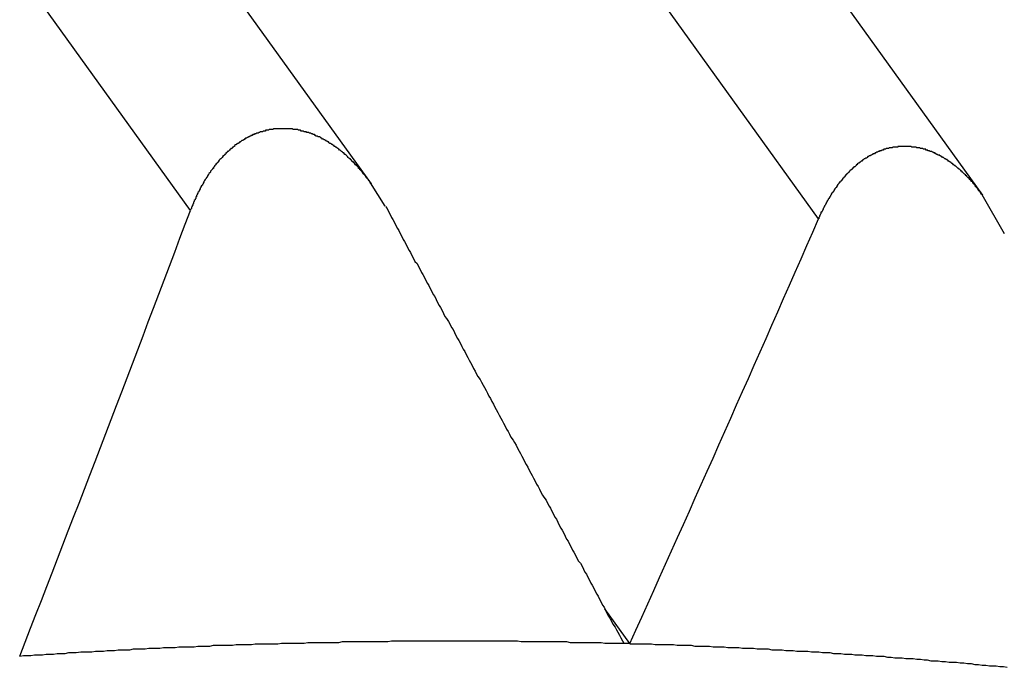
# Model space of a CAD drawing. Units: inches. Extents: x 11 to 1538, y 29 to 624.
# Drawn here: x 1308 to 1310, y 458 to 459 of the extents above; entities that cross this region are included whole.
import ezdxf

# ---------------------------------------------------------------- set-up
doc = ezdxf.new("R2010")
doc.units = ezdxf.units.IN
doc.header["$MEASUREMENT"] = 0
doc.layers.add('M12P-NU-SH_DXF_CONTINUOUS_', color=7, linetype='Continuous')

msp = doc.modelspace()

# ---------------------------------------------------------------- linework, layer by layer
at = {"layer": 'M12P-NU-SH_DXF_CONTINUOUS_', "color": 7, "linetype": 'Continuous'}
for p, q in [((1308.6572, 458.6013), (1305.1142, 463.5243)), ((1305.3792, 463.5349), (1308.9038, 458.6375)), ((1309.514, 458.5898), (1305.971, 463.5129)), ((1306.2258, 463.502), (1309.7379, 458.622)), ((1308.9229, 458.6069), (1308.9028, 458.6389)), ((1309.7676, 458.5692), (1309.7373, 458.6227)), ((1309.2565, 458.0101), (1309.2226, 458.0572)), ((1309.2565, 458.0101), (1309.2481, 458.0103))]:
    msp.add_line(p, q, dxfattribs=at)
at = {"layer": 'M12P-NU-SH_DXF_CONTINUOUS_', "color": 7}
for points in [[(1308.9024, 458.6386, 0), (1308.9024, 458.6396, 0), (1308.9014, 458.6406, 0), (1308.9014, 458.6416, 0), (1308.9004, 458.6416, 0), (1308.9004, 458.6426, 0), (1308.8994, 458.6436, 0), (1308.8994, 458.6436, 0), (1308.8984, 458.6446, 0), (1308.8974, 458.6456, 0), (1308.8974, 458.6466, 0), (1308.8964, 458.6466, 0), (1308.8964, 458.6476, 0), (1308.8954, 458.6486, 0), (1308.8954, 458.6496, 0), (1308.8944, 458.6496, 0), (1308.8934, 458.6506, 0), (1308.8934, 458.6516, 0), (1308.8924, 458.6516, 0), (1308.8924, 458.6526, 0), (1308.8914, 458.6536, 0), (1308.8914, 458.6546, 0), (1308.8904, 458.6546, 0), (1308.8894, 458.6556, 0), (1308.8894, 458.6566, 0), (1308.8884, 458.6566, 0), (1308.8884, 458.6576, 0), (1308.8874, 458.6586, 0), (1308.8864, 458.6586, 0), (1308.8864, 458.6596, 0), (1308.8854, 458.6606, 0), (1308.8844, 458.6616, 0), (1308.8844, 458.6616, 0), (1308.8834, 458.6626, 0), (1308.8834, 458.6636, 0), (1308.8824, 458.6636, 0), (1308.8814, 458.6646, 0), (1308.8814, 458.6656, 0), (1308.8804, 458.6656, 0), (1308.8794, 458.6666, 0), (1308.8794, 458.6676, 0), (1308.8784, 458.6676, 0), (1308.8774, 458.6686, 0), (1308.8774, 458.6696, 0), (1308.8764, 458.6696, 0), (1308.8754, 458.6706, 0), (1308.8754, 458.6716, 0), (1308.8744, 458.6716, 0), (1308.8734, 458.6726, 0), (1308.8734, 458.6726, 0), (1308.8724, 458.6736, 0), (1308.8714, 458.6746, 0), (1308.8714, 458.6746, 0), (1308.8704, 458.6756, 0), (1308.8694, 458.6766, 0), (1308.8694, 458.6766, 0), (1308.8684, 458.6776, 0), (1308.8674, 458.6776, 0), (1308.8674, 458.6786, 0), (1308.8664, 458.6796, 0), (1308.8654, 458.6796, 0), (1308.8644, 458.6806, 0), (1308.8644, 458.6806, 0), (1308.8634, 458.6816, 0), (1308.8624, 458.6826, 0), (1308.8624, 458.6826, 0), (1308.8614, 458.6836, 0), (1308.8604, 458.6836, 0), (1308.8594, 458.6846, 0), (1308.8594, 458.6846, 0), (1308.8584, 458.6856, 0), (1308.8574, 458.6866, 0), (1308.8564, 458.6866, 0), (1308.8564, 458.6876, 0), (1308.8554, 458.6876, 0), (1308.8544, 458.6886, 0), (1308.8534, 458.6886, 0), (1308.8534, 458.6896, 0), (1308.8524, 458.6896, 0), (1308.8514, 458.6906, 0), (1308.8504, 458.6906, 0), (1308.8504, 458.6916, 0), (1308.8494, 458.6916, 0), (1308.8484, 458.6926, 0), (1308.8474, 458.6926, 0), (1308.8464, 458.6936, 0), (1308.8464, 458.6936, 0), (1308.8454, 458.6946, 0), (1308.8444, 458.6946, 0), (1308.8434, 458.6956, 0), (1308.8424, 458.6956, 0), (1308.8424, 458.6966, 0), (1308.8414, 458.6966, 0), (1308.8404, 458.6976, 0), (1308.8394, 458.6976, 0), (1308.8384, 458.6986, 0), (1308.8384, 458.6986, 0), (1308.8374, 458.6986, 0), (1308.8364, 458.6996, 0), (1308.8354, 458.6996, 0), (1308.8344, 458.7006, 0), (1308.8344, 458.7006, 0), (1308.8334, 458.7016, 0), (1308.8324, 458.7016, 0), (1308.8314, 458.7016, 0), (1308.8304, 458.7026, 0), (1308.8294, 458.7026, 0), (1308.8284, 458.7026, 0), (1308.8284, 458.7036, 0), (1308.8274, 458.7036, 0), (1308.8264, 458.7046, 0), (1308.8254, 458.7046, 0), (1308.8244, 458.7046, 0), (1308.8234, 458.7056, 0), (1308.8224, 458.7056, 0), (1308.8224, 458.7056, 0), (1308.8214, 458.7066, 0), (1308.8204, 458.7066, 0), (1308.8194, 458.7066, 0), (1308.8184, 458.7076, 0), (1308.8174, 458.7076, 0), (1308.8164, 458.7076, 0), (1308.8154, 458.7076, 0), (1308.8154, 458.7086, 0), (1308.8144, 458.7086, 0), (1308.8134, 458.7086, 0), (1308.8124, 458.7086, 0), (1308.8114, 458.7096, 0), (1308.8104, 458.7096, 0), (1308.8094, 458.7096, 0), (1308.8084, 458.7096, 0), (1308.8074, 458.7106, 0), (1308.8064, 458.7106, 0), (1308.8064, 458.7106, 0), (1308.8054, 458.7106, 0), (1308.8044, 458.7106, 0), (1308.8034, 458.7116, 0), (1308.8024, 458.7116, 0), (1308.8014, 458.7116, 0), (1308.8004, 458.7116, 0), (1308.7994, 458.7116, 0), (1308.7984, 458.7116, 0), (1308.7974, 458.7116, 0), (1308.7964, 458.7126, 0), (1308.7954, 458.7126, 0), (1308.7954, 458.7126, 0), (1308.7944, 458.7126, 0), (1308.7934, 458.7126, 0), (1308.7924, 458.7126, 0), (1308.7914, 458.7126, 0), (1308.7904, 458.7126, 0), (1308.7894, 458.7126, 0), (1308.7884, 458.7126, 0), (1308.7874, 458.7126, 0), (1308.7864, 458.7126, 0), (1308.7854, 458.7126, 0), (1308.7844, 458.7126, 0), (1308.7834, 458.7126, 0), (1308.7834, 458.7126, 0), (1308.7824, 458.7126, 0), (1308.7814, 458.7126, 0), (1308.7804, 458.7126, 0), (1308.7794, 458.7126, 0), (1308.7784, 458.7126, 0), (1308.7774, 458.7126, 0), (1308.7764, 458.7126, 0), (1308.7754, 458.7126, 0), (1308.7744, 458.7126, 0), (1308.7734, 458.7126, 0), (1308.7724, 458.7126, 0), (1308.7714, 458.7126, 0), (1308.7704, 458.7126, 0), (1308.7704, 458.7126, 0), (1308.7694, 458.7116, 0), (1308.7684, 458.7116, 0), (1308.7674, 458.7116, 0), (1308.7664, 458.7116, 0), (1308.7654, 458.7116, 0), (1308.7644, 458.7116, 0), (1308.7634, 458.7106, 0), (1308.7624, 458.7106, 0), (1308.7614, 458.7106, 0), (1308.7604, 458.7106, 0), (1308.7594, 458.7106, 0), (1308.7594, 458.7096, 0), (1308.7584, 458.7096, 0), (1308.7574, 458.7096, 0), (1308.7564, 458.7096, 0), (1308.7554, 458.7086, 0), (1308.7544, 458.7086, 0), (1308.7534, 458.7086, 0), (1308.7524, 458.7086, 0), (1308.7514, 458.7076, 0), (1308.7514, 458.7076, 0), (1308.7504, 458.7076, 0), (1308.7494, 458.7066, 0), (1308.7484, 458.7066, 0), (1308.7474, 458.7066, 0), (1308.7464, 458.7056, 0), (1308.7454, 458.7056, 0), (1308.7444, 458.7056, 0), (1308.7444, 458.7046, 0), (1308.7434, 458.7046, 0), (1308.7424, 458.7046, 0), (1308.7414, 458.7036, 0), (1308.7404, 458.7036, 0), (1308.7394, 458.7036, 0), (1308.7394, 458.7026, 0), (1308.7384, 458.7026, 0), (1308.7374, 458.7016, 0), (1308.7364, 458.7016, 0), (1308.7354, 458.7006, 0), (1308.7344, 458.7006, 0), (1308.7344, 458.7006, 0), (1308.7334, 458.6996, 0), (1308.7324, 458.6996, 0), (1308.7314, 458.6986, 0), (1308.7304, 458.6986, 0), (1308.7304, 458.6976, 0), (1308.7294, 458.6976, 0), (1308.7284, 458.6966, 0), (1308.7274, 458.6966, 0), (1308.7264, 458.6956, 0), (1308.7264, 458.6956, 0), (1308.7254, 458.6946, 0), (1308.7244, 458.6946, 0), (1308.7234, 458.6936, 0), (1308.7234, 458.6936, 0), (1308.7224, 458.6926, 0), (1308.7214, 458.6926, 0), (1308.7204, 458.6916, 0), (1308.7194, 458.6916, 0), (1308.7194, 458.6906, 0), (1308.7184, 458.6906, 0), (1308.7174, 458.6896, 0), (1308.7174, 458.6886, 0), (1308.7164, 458.6886, 0), (1308.7154, 458.6876, 0), (1308.7144, 458.6876, 0), (1308.7144, 458.6866, 0), (1308.7134, 458.6856, 0), (1308.7124, 458.6856, 0), (1308.7124, 458.6846, 0), (1308.7114, 458.6846, 0), (1308.7104, 458.6836, 0), (1308.7094, 458.6826, 0), (1308.7094, 458.6826, 0), (1308.7084, 458.6816, 0), (1308.7074, 458.6816, 0), (1308.7074, 458.6806, 0), (1308.7064, 458.6796, 0), (1308.7054, 458.6796, 0), (1308.7054, 458.6786, 0), (1308.7044, 458.6776, 0), (1308.7034, 458.6776, 0), (1308.7034, 458.6766, 0), (1308.7024, 458.6756, 0), (1308.7014, 458.6756, 0), (1308.7014, 458.6746, 0), (1308.7004, 458.6736, 0), (1308.7004, 458.6736, 0), (1308.6994, 458.6726, 0), (1308.6984, 458.6716, 0), (1308.6984, 458.6716, 0), (1308.6974, 458.6706, 0), (1308.6964, 458.6696, 0), (1308.6964, 458.6696, 0), (1308.6954, 458.6686, 0), (1308.6954, 458.6676, 0), (1308.6944, 458.6666, 0), (1308.6934, 458.6666, 0), (1308.6934, 458.6656, 0), (1308.6924, 458.6646, 0), (1308.6924, 458.6646, 0), (1308.6914, 458.6636, 0), (1308.6904, 458.6626, 0), (1308.6904, 458.6616, 0), (1308.6894, 458.6616, 0), (1308.6894, 458.6606, 0), (1308.6884, 458.6596, 0), (1308.6884, 458.6586, 0), (1308.6874, 458.6586, 0), (1308.6874, 458.6576, 0), (1308.6864, 458.6566, 0), (1308.6854, 458.6556, 0), (1308.6854, 458.6556, 0), (1308.6844, 458.6546, 0), (1308.6844, 458.6536, 0), (1308.6834, 458.6526, 0), (1308.6834, 458.6526, 0), (1308.6824, 458.6516, 0), (1308.6824, 458.6506, 0), (1308.6814, 458.6496, 0), (1308.6814, 458.6496, 0), (1308.6804, 458.6486, 0), (1308.6804, 458.6476, 0), (1308.6794, 458.6466, 0), (1308.6794, 458.6456, 0), (1308.6784, 458.6456, 0), (1308.6784, 458.6446, 0), (1308.6774, 458.6436, 0), (1308.6774, 458.6426, 0), (1308.6764, 458.6426, 0), (1308.6764, 458.6416, 0), (1308.6754, 458.6406, 0), (1308.6754, 458.6396, 0), (1308.6744, 458.6386, 0), (1308.6744, 458.6386, 0), (1308.6744, 458.6376, 0), (1308.6734, 458.6366, 0), (1308.6734, 458.6356, 0), (1308.6724, 458.6346, 0), (1308.6724, 458.6346, 0), (1308.6714, 458.6336, 0), (1308.6714, 458.6326, 0), (1308.6704, 458.6316, 0), (1308.6704, 458.6306, 0), (1308.6704, 458.6296, 0), (1308.6694, 458.6296, 0), (1308.6694, 458.6286, 0), (1308.6684, 458.6276, 0), (1308.6684, 458.6266, 0), (1308.6674, 458.6256, 0), (1308.6674, 458.6246, 0), (1308.6674, 458.6246, 0), (1308.6664, 458.6236, 0), (1308.6664, 458.6226, 0), (1308.6654, 458.6216, 0), (1308.6654, 458.6206, 0), (1308.6654, 458.6196, 0), (1308.6644, 458.6196, 0), (1308.6644, 458.6186, 0), (1308.6644, 458.6176, 0), (1308.6634, 458.6166, 0), (1308.6634, 458.6156, 0), (1308.6624, 458.6146, 0), (1308.6624, 458.6146, 0), (1308.6624, 458.6136, 0), (1308.6614, 458.6126, 0), (1308.6614, 458.6116, 0), (1308.6614, 458.6106, 0), (1308.6604, 458.6096, 0), (1308.6604, 458.6086, 0), (1308.6604, 458.6086, 0), (1308.6594, 458.6076, 0), (1308.6594, 458.6066, 0), (1308.6584, 458.6056, 0), (1308.6584, 458.6046, 0), (1308.6584, 458.6036, 0), (1308.6574, 458.6026, 0), (1308.6574, 458.6026, 0), (1308.6574, 458.6016, 0)], [(1309.7374, 458.6226, 0), (1309.7364, 458.6236, 0), (1309.7364, 458.6236, 0), (1309.7354, 458.6246, 0), (1309.7354, 458.6256, 0), (1309.7344, 458.6256, 0), (1309.7344, 458.6266, 0), (1309.7334, 458.6276, 0), (1309.7334, 458.6276, 0), (1309.7324, 458.6286, 0), (1309.7324, 458.6296, 0), (1309.7314, 458.6296, 0), (1309.7314, 458.6306, 0), (1309.7304, 458.6316, 0), (1309.7304, 458.6316, 0), (1309.7294, 458.6326, 0), (1309.7294, 458.6336, 0), (1309.7284, 458.6336, 0), (1309.7284, 458.6346, 0), (1309.7274, 458.6356, 0), (1309.7274, 458.6356, 0), (1309.7264, 458.6366, 0), (1309.7264, 458.6376, 0), (1309.7254, 458.6376, 0), (1309.7254, 458.6386, 0), (1309.7244, 458.6386, 0), (1309.7244, 458.6396, 0), (1309.7234, 458.6406, 0), (1309.7224, 458.6406, 0), (1309.7224, 458.6416, 0), (1309.7214, 458.6426, 0), (1309.7214, 458.6426, 0), (1309.7204, 458.6436, 0), (1309.7204, 458.6436, 0), (1309.7194, 458.6446, 0), (1309.7194, 458.6456, 0), (1309.7184, 458.6456, 0), (1309.7174, 458.6466, 0), (1309.7174, 458.6466, 0), (1309.7164, 458.6476, 0), (1309.7164, 458.6486, 0), (1309.7154, 458.6486, 0), (1309.7144, 458.6496, 0), (1309.7144, 458.6496, 0), (1309.7134, 458.6506, 0), (1309.7134, 458.6506, 0), (1309.7124, 458.6516, 0), (1309.7114, 458.6526, 0), (1309.7114, 458.6526, 0), (1309.7104, 458.6536, 0), (1309.7104, 458.6536, 0), (1309.7094, 458.6546, 0), (1309.7084, 458.6546, 0), (1309.7084, 458.6556, 0), (1309.7074, 458.6566, 0), (1309.7074, 458.6566, 0), (1309.7064, 458.6576, 0), (1309.7054, 458.6576, 0), (1309.7054, 458.6586, 0), (1309.7044, 458.6586, 0), (1309.7034, 458.6596, 0), (1309.7034, 458.6596, 0), (1309.7024, 458.6606, 0), (1309.7024, 458.6606, 0), (1309.7014, 458.6616, 0), (1309.7004, 458.6616, 0), (1309.7004, 458.6626, 0), (1309.6994, 458.6626, 0), (1309.6984, 458.6636, 0), (1309.6984, 458.6636, 0), (1309.6974, 458.6646, 0), (1309.6964, 458.6646, 0), (1309.6964, 458.6656, 0), (1309.6954, 458.6656, 0), (1309.6944, 458.6666, 0), (1309.6944, 458.6666, 0), (1309.6934, 458.6676, 0), (1309.6924, 458.6676, 0), (1309.6924, 458.6686, 0), (1309.6914, 458.6686, 0), (1309.6904, 458.6696, 0), (1309.6894, 458.6696, 0), (1309.6894, 458.6706, 0), (1309.6884, 458.6706, 0), (1309.6874, 458.6716, 0), (1309.6874, 458.6716, 0), (1309.6864, 458.6716, 0), (1309.6854, 458.6726, 0), (1309.6854, 458.6726, 0), (1309.6844, 458.6736, 0), (1309.6834, 458.6736, 0), (1309.6824, 458.6746, 0), (1309.6824, 458.6746, 0), (1309.6814, 458.6746, 0), (1309.6804, 458.6756, 0), (1309.6794, 458.6756, 0), (1309.6794, 458.6766, 0), (1309.6784, 458.6766, 0), (1309.6774, 458.6766, 0), (1309.6764, 458.6776, 0), (1309.6764, 458.6776, 0), (1309.6754, 458.6776, 0), (1309.6744, 458.6786, 0), (1309.6734, 458.6786, 0), (1309.6734, 458.6796, 0), (1309.6724, 458.6796, 0), (1309.6714, 458.6796, 0), (1309.6704, 458.6806, 0), (1309.6704, 458.6806, 0), (1309.6694, 458.6806, 0), (1309.6684, 458.6816, 0), (1309.6674, 458.6816, 0), (1309.6674, 458.6816, 0), (1309.6664, 458.6816, 0), (1309.6654, 458.6826, 0), (1309.6644, 458.6826, 0), (1309.6634, 458.6826, 0), (1309.6634, 458.6836, 0), (1309.6624, 458.6836, 0), (1309.6614, 458.6836, 0), (1309.6604, 458.6836, 0), (1309.6604, 458.6846, 0), (1309.6594, 458.6846, 0), (1309.6584, 458.6846, 0), (1309.6574, 458.6846, 0), (1309.6564, 458.6856, 0), (1309.6564, 458.6856, 0), (1309.6554, 458.6856, 0), (1309.6544, 458.6856, 0), (1309.6534, 458.6856, 0), (1309.6524, 458.6866, 0), (1309.6514, 458.6866, 0), (1309.6514, 458.6866, 0), (1309.6504, 458.6866, 0), (1309.6494, 458.6866, 0), (1309.6484, 458.6866, 0), (1309.6474, 458.6876, 0), (1309.6474, 458.6876, 0), (1309.6464, 458.6876, 0), (1309.6454, 458.6876, 0), (1309.6444, 458.6876, 0), (1309.6434, 458.6876, 0), (1309.6424, 458.6876, 0), (1309.6424, 458.6876, 0), (1309.6414, 458.6876, 0), (1309.6404, 458.6886, 0), (1309.6394, 458.6886, 0), (1309.6384, 458.6886, 0), (1309.6374, 458.6886, 0), (1309.6374, 458.6886, 0), (1309.6364, 458.6886, 0), (1309.6354, 458.6886, 0), (1309.6344, 458.6886, 0), (1309.6334, 458.6886, 0), (1309.6324, 458.6886, 0), (1309.6324, 458.6886, 0), (1309.6314, 458.6886, 0), (1309.6304, 458.6886, 0), (1309.6294, 458.6886, 0), (1309.6284, 458.6886, 0), (1309.6274, 458.6886, 0), (1309.6274, 458.6886, 0), (1309.6264, 458.6886, 0), (1309.6254, 458.6886, 0), (1309.6244, 458.6886, 0), (1309.6234, 458.6886, 0), (1309.6224, 458.6886, 0), (1309.6224, 458.6876, 0), (1309.6214, 458.6876, 0), (1309.6204, 458.6876, 0), (1309.6194, 458.6876, 0), (1309.6184, 458.6876, 0), (1309.6184, 458.6876, 0), (1309.6174, 458.6876, 0), (1309.6164, 458.6876, 0), (1309.6154, 458.6876, 0), (1309.6144, 458.6866, 0), (1309.6134, 458.6866, 0), (1309.6134, 458.6866, 0), (1309.6124, 458.6866, 0), (1309.6114, 458.6866, 0), (1309.6104, 458.6866, 0), (1309.6094, 458.6856, 0), (1309.6094, 458.6856, 0), (1309.6084, 458.6856, 0), (1309.6074, 458.6856, 0), (1309.6064, 458.6856, 0), (1309.6054, 458.6846, 0), (1309.6054, 458.6846, 0), (1309.6044, 458.6846, 0), (1309.6034, 458.6846, 0), (1309.6024, 458.6836, 0), (1309.6014, 458.6836, 0), (1309.6014, 458.6836, 0), (1309.6004, 458.6836, 0), (1309.5994, 458.6826, 0), (1309.5984, 458.6826, 0), (1309.5974, 458.6826, 0), (1309.5974, 458.6816, 0), (1309.5964, 458.6816, 0), (1309.5954, 458.6816, 0), (1309.5944, 458.6806, 0), (1309.5944, 458.6806, 0), (1309.5934, 458.6806, 0), (1309.5924, 458.6796, 0), (1309.5914, 458.6796, 0), (1309.5914, 458.6796, 0), (1309.5904, 458.6786, 0), (1309.5894, 458.6786, 0), (1309.5884, 458.6786, 0), (1309.5884, 458.6776, 0), (1309.5874, 458.6776, 0), (1309.5864, 458.6766, 0), (1309.5854, 458.6766, 0), (1309.5854, 458.6766, 0), (1309.5844, 458.6756, 0), (1309.5834, 458.6756, 0), (1309.5824, 458.6746, 0), (1309.5824, 458.6746, 0), (1309.5814, 458.6746, 0), (1309.5804, 458.6736, 0), (1309.5804, 458.6736, 0), (1309.5794, 458.6726, 0), (1309.5784, 458.6726, 0), (1309.5774, 458.6716, 0), (1309.5774, 458.6716, 0), (1309.5764, 458.6716, 0), (1309.5754, 458.6706, 0), (1309.5754, 458.6706, 0), (1309.5744, 458.6696, 0), (1309.5734, 458.6696, 0), (1309.5734, 458.6686, 0), (1309.5724, 458.6686, 0), (1309.5714, 458.6676, 0), (1309.5714, 458.6676, 0), (1309.5704, 458.6666, 0), (1309.5694, 458.6666, 0), (1309.5694, 458.6656, 0), (1309.5684, 458.6656, 0), (1309.5674, 458.6646, 0), (1309.5674, 458.6646, 0), (1309.5664, 458.6636, 0), (1309.5654, 458.6636, 0), (1309.5654, 458.6626, 0), (1309.5644, 458.6616, 0), (1309.5644, 458.6616, 0), (1309.5634, 458.6606, 0), (1309.5624, 458.6606, 0), (1309.5624, 458.6596, 0), (1309.5614, 458.6596, 0), (1309.5604, 458.6586, 0), (1309.5604, 458.6586, 0), (1309.5594, 458.6576, 0), (1309.5594, 458.6566, 0), (1309.5584, 458.6566, 0), (1309.5574, 458.6556, 0), (1309.5574, 458.6556, 0), (1309.5564, 458.6546, 0), (1309.5564, 458.6546, 0), (1309.5554, 458.6536, 0), (1309.5544, 458.6526, 0), (1309.5544, 458.6526, 0), (1309.5534, 458.6516, 0), (1309.5534, 458.6516, 0), (1309.5524, 458.6506, 0), (1309.5524, 458.6496, 0), (1309.5514, 458.6496, 0), (1309.5504, 458.6486, 0), (1309.5504, 458.6476, 0), (1309.5494, 458.6476, 0), (1309.5494, 458.6466, 0), (1309.5484, 458.6466, 0), (1309.5484, 458.6456, 0), (1309.5474, 458.6446, 0), (1309.5474, 458.6446, 0), (1309.5464, 458.6436, 0), (1309.5464, 458.6426, 0), (1309.5454, 458.6426, 0), (1309.5454, 458.6416, 0), (1309.5444, 458.6416, 0), (1309.5444, 458.6406, 0), (1309.5434, 458.6396, 0), (1309.5424, 458.6396, 0), (1309.5424, 458.6386, 0), (1309.5414, 458.6376, 0), (1309.5414, 458.6376, 0), (1309.5404, 458.6366, 0), (1309.5404, 458.6356, 0), (1309.5394, 458.6356, 0), (1309.5394, 458.6346, 0), (1309.5384, 458.6336, 0), (1309.5384, 458.6336, 0), (1309.5384, 458.6326, 0), (1309.5374, 458.6316, 0), (1309.5374, 458.6316, 0), (1309.5364, 458.6306, 0), (1309.5364, 458.6296, 0), (1309.5354, 458.6296, 0), (1309.5354, 458.6286, 0), (1309.5344, 458.6276, 0), (1309.5344, 458.6266, 0), (1309.5334, 458.6266, 0), (1309.5334, 458.6256, 0), (1309.5324, 458.6246, 0), (1309.5324, 458.6246, 0), (1309.5314, 458.6236, 0), (1309.5314, 458.6226, 0), (1309.5314, 458.6226, 0), (1309.5304, 458.6216, 0), (1309.5304, 458.6206, 0), (1309.5294, 458.6196, 0), (1309.5294, 458.6196, 0), (1309.5284, 458.6186, 0), (1309.5284, 458.6176, 0), (1309.5284, 458.6176, 0), (1309.5274, 458.6166, 0), (1309.5274, 458.6156, 0), (1309.5264, 458.6146, 0), (1309.5264, 458.6146, 0), (1309.5254, 458.6136, 0), (1309.5254, 458.6126, 0), (1309.5254, 458.6126, 0), (1309.5244, 458.6116, 0), (1309.5244, 458.6106, 0), (1309.5234, 458.6096, 0), (1309.5234, 458.6096, 0), (1309.5234, 458.6086, 0), (1309.5224, 458.6076, 0), (1309.5224, 458.6066, 0), (1309.5224, 458.6066, 0), (1309.5214, 458.6056, 0), (1309.5214, 458.6046, 0), (1309.5204, 458.6036, 0), (1309.5204, 458.6036, 0), (1309.5204, 458.6026, 0), (1309.5194, 458.6016, 0), (1309.5194, 458.6016, 0), (1309.5194, 458.6006, 0), (1309.5184, 458.5996, 0), (1309.5184, 458.5986, 0), (1309.5174, 458.5986, 0), (1309.5174, 458.5976, 0), (1309.5174, 458.5966, 0), (1309.5164, 458.5956, 0), (1309.5164, 458.5956, 0), (1309.5164, 458.5946, 0), (1309.5154, 458.5936, 0), (1309.5154, 458.5926, 0), (1309.5154, 458.5926, 0), (1309.5144, 458.5916, 0), (1309.5144, 458.5906, 0), (1309.5144, 458.5896, 0)], [(1308.9234, 458.6066, 0), (1308.9254, 458.6036, 0), (1308.9274, 458.5996, 0), (1308.9294, 458.5956, 0), (1308.9314, 458.5916, 0), (1308.9334, 458.5886, 0), (1308.9354, 458.5846, 0), (1308.9374, 458.5806, 0), (1308.9394, 458.5766, 0), (1308.9414, 458.5736, 0), (1308.9434, 458.5696, 0), (1308.9454, 458.5656, 0), (1308.9474, 458.5616, 0), (1308.9494, 458.5586, 0), (1308.9514, 458.5546, 0), (1308.9534, 458.5506, 0), (1308.9554, 458.5466, 0), (1308.9574, 458.5436, 0), (1308.9594, 458.5396, 0), (1308.9614, 458.5356, 0), (1308.9634, 458.5316, 0), (1308.9664, 458.5286, 0), (1308.9684, 458.5246, 0), (1308.9704, 458.5206, 0), (1308.9724, 458.5166, 0), (1308.9744, 458.5136, 0), (1308.9764, 458.5096, 0), (1308.9784, 458.5056, 0), (1308.9804, 458.5016, 0), (1308.9824, 458.4986, 0), (1308.9844, 458.4946, 0), (1308.9864, 458.4906, 0), (1308.9884, 458.4866, 0), (1308.9904, 458.4836, 0), (1308.9924, 458.4796, 0), (1308.9944, 458.4756, 0), (1308.9964, 458.4716, 0), (1308.9984, 458.4686, 0), (1309.0004, 458.4646, 0), (1309.0024, 458.4606, 0), (1309.0044, 458.4566, 0), (1309.0064, 458.4536, 0), (1309.0094, 458.4496, 0), (1309.0114, 458.4456, 0), (1309.0134, 458.4416, 0), (1309.0154, 458.4386, 0), (1309.0174, 458.4346, 0), (1309.0194, 458.4306, 0), (1309.0214, 458.4266, 0), (1309.0234, 458.4236, 0), (1309.0254, 458.4196, 0), (1309.0274, 458.4156, 0), (1309.0294, 458.4116, 0), (1309.0314, 458.4086, 0), (1309.0334, 458.4046, 0), (1309.0354, 458.4006, 0), (1309.0374, 458.3966, 0), (1309.0394, 458.3936, 0), (1309.0414, 458.3896, 0), (1309.0434, 458.3856, 0), (1309.0454, 458.3816, 0), (1309.0474, 458.3776, 0), (1309.0494, 458.3746, 0), (1309.0524, 458.3706, 0), (1309.0544, 458.3666, 0), (1309.0564, 458.3626, 0), (1309.0584, 458.3596, 0), (1309.0604, 458.3556, 0), (1309.0624, 458.3516, 0), (1309.0644, 458.3476, 0), (1309.0664, 458.3446, 0), (1309.0684, 458.3406, 0), (1309.0704, 458.3366, 0), (1309.0724, 458.3326, 0), (1309.0744, 458.3296, 0), (1309.0764, 458.3256, 0), (1309.0784, 458.3216, 0), (1309.0804, 458.3176, 0), (1309.0824, 458.3146, 0), (1309.0844, 458.3106, 0), (1309.0864, 458.3066, 0), (1309.0884, 458.3026, 0), (1309.0904, 458.2996, 0), (1309.0924, 458.2956, 0), (1309.0944, 458.2916, 0), (1309.0974, 458.2876, 0), (1309.0994, 458.2846, 0), (1309.1014, 458.2806, 0), (1309.1034, 458.2766, 0), (1309.1054, 458.2726, 0), (1309.1074, 458.2696, 0), (1309.1094, 458.2656, 0), (1309.1114, 458.2616, 0), (1309.1134, 458.2576, 0), (1309.1154, 458.2546, 0), (1309.1174, 458.2506, 0), (1309.1194, 458.2466, 0), (1309.1214, 458.2426, 0), (1309.1234, 458.2396, 0), (1309.1254, 458.2356, 0), (1309.1274, 458.2316, 0), (1309.1294, 458.2276, 0), (1309.1314, 458.2246, 0), (1309.1334, 458.2206, 0), (1309.1354, 458.2166, 0), (1309.1374, 458.2126, 0), (1309.1394, 458.2096, 0), (1309.1424, 458.2056, 0), (1309.1444, 458.2016, 0), (1309.1464, 458.1976, 0), (1309.1484, 458.1946, 0), (1309.1504, 458.1906, 0), (1309.1524, 458.1866, 0), (1309.1544, 458.1826, 0), (1309.1564, 458.1796, 0), (1309.1584, 458.1756, 0), (1309.1604, 458.1716, 0), (1309.1624, 458.1676, 0), (1309.1644, 458.1646, 0), (1309.1664, 458.1606, 0), (1309.1684, 458.1566, 0), (1309.1704, 458.1526, 0), (1309.1724, 458.1496, 0), (1309.1744, 458.1456, 0), (1309.1764, 458.1416, 0), (1309.1784, 458.1376, 0), (1309.1804, 458.1346, 0), (1309.1824, 458.1306, 0), (1309.1844, 458.1266, 0), (1309.1864, 458.1226, 0), (1309.1894, 458.1196, 0), (1309.1914, 458.1156, 0), (1309.1934, 458.1116, 0), (1309.1954, 458.1076, 0), (1309.1974, 458.1046, 0), (1309.1994, 458.1006, 0), (1309.2014, 458.0966, 0), (1309.2034, 458.0926, 0), (1309.2054, 458.0896, 0), (1309.2074, 458.0856, 0), (1309.2094, 458.0816, 0), (1309.2114, 458.0776, 0), (1309.2134, 458.0746, 0), (1309.2154, 458.0706, 0), (1309.2174, 458.0666, 0), (1309.2194, 458.0626, 0), (1309.2214, 458.0596, 0), (1309.2234, 458.0556, 0), (1309.2254, 458.0516, 0), (1309.2274, 458.0476, 0), (1309.2294, 458.0446, 0), (1309.2314, 458.0406, 0), (1309.2334, 458.0366, 0), (1309.2364, 458.0326, 0), (1309.2384, 458.0286, 0), (1309.2404, 458.0256, 0), (1309.2424, 458.0216, 0), (1309.2444, 458.0176, 0), (1309.2464, 458.0136, 0), (1309.2484, 458.0106, 0)], [(1308.4244, 457.9926, 0), (1308.4294, 457.9936, 0), (1308.4344, 457.9936, 0), (1308.4394, 457.9936, 0), (1308.4444, 457.9946, 0), (1308.4504, 457.9946, 0), (1308.4554, 457.9946, 0), (1308.4604, 457.9956, 0), (1308.4654, 457.9956, 0), (1308.4704, 457.9956, 0), (1308.4754, 457.9966, 0), (1308.4814, 457.9966, 0), (1308.4864, 457.9966, 0), (1308.4914, 457.9976, 0), (1308.4964, 457.9976, 0), (1308.5014, 457.9976, 0), (1308.5074, 457.9986, 0), (1308.5124, 457.9986, 0), (1308.5174, 457.9986, 0), (1308.5224, 457.9986, 0), (1308.5274, 457.9996, 0), (1308.5324, 457.9996, 0), (1308.5384, 457.9996, 0), (1308.5434, 458.0006, 0), (1308.5484, 458.0006, 0), (1308.5534, 458.0006, 0), (1308.5584, 458.0016, 0), (1308.5634, 458.0016, 0), (1308.5694, 458.0016, 0), (1308.5744, 458.0016, 0), (1308.5794, 458.0026, 0), (1308.5844, 458.0026, 0), (1308.5894, 458.0026, 0), (1308.5954, 458.0026, 0), (1308.6004, 458.0036, 0), (1308.6054, 458.0036, 0), (1308.6104, 458.0036, 0), (1308.6154, 458.0036, 0), (1308.6204, 458.0046, 0), (1308.6264, 458.0046, 0), (1308.6314, 458.0046, 0), (1308.6364, 458.0046, 0), (1308.6414, 458.0056, 0), (1308.6464, 458.0056, 0), (1308.6524, 458.0056, 0), (1308.6574, 458.0056, 0), (1308.6624, 458.0056, 0), (1308.6674, 458.0066, 0), (1308.6724, 458.0066, 0), (1308.6774, 458.0066, 0), (1308.6834, 458.0066, 0), (1308.6884, 458.0076, 0), (1308.6934, 458.0076, 0), (1308.6984, 458.0076, 0), (1308.7034, 458.0076, 0), (1308.7094, 458.0076, 0), (1308.7144, 458.0076, 0), (1308.7194, 458.0086, 0), (1308.7244, 458.0086, 0), (1308.7294, 458.0086, 0), (1308.7344, 458.0086, 0), (1308.7404, 458.0086, 0), (1308.7454, 458.0096, 0), (1308.7504, 458.0096, 0), (1308.7554, 458.0096, 0), (1308.7604, 458.0096, 0), (1308.7664, 458.0096, 0), (1308.7714, 458.0096, 0), (1308.7764, 458.0096, 0), (1308.7814, 458.0106, 0), (1308.7864, 458.0106, 0), (1308.7914, 458.0106, 0), (1308.7974, 458.0106, 0), (1308.8024, 458.0106, 0), (1308.8074, 458.0106, 0), (1308.8124, 458.0106, 0), (1308.8174, 458.0116, 0), (1308.8234, 458.0116, 0), (1308.8284, 458.0116, 0), (1308.8334, 458.0116, 0), (1308.8384, 458.0116, 0), (1308.8434, 458.0116, 0), (1308.8484, 458.0116, 0), (1308.8544, 458.0116, 0), (1308.8594, 458.0116, 0), (1308.8644, 458.0126, 0), (1308.8694, 458.0126, 0), (1308.8744, 458.0126, 0), (1308.8804, 458.0126, 0), (1308.8854, 458.0126, 0), (1308.8904, 458.0126, 0), (1308.8954, 458.0126, 0), (1308.9004, 458.0126, 0), (1308.9064, 458.0126, 0), (1308.9114, 458.0126, 0), (1308.9164, 458.0126, 0), (1308.9214, 458.0126, 0), (1308.9264, 458.0126, 0), (1308.9314, 458.0136, 0), (1308.9374, 458.0136, 0), (1308.9424, 458.0136, 0), (1308.9474, 458.0136, 0), (1308.9524, 458.0136, 0), (1308.9574, 458.0136, 0), (1308.9634, 458.0136, 0), (1308.9684, 458.0136, 0), (1308.9734, 458.0136, 0), (1308.9784, 458.0136, 0), (1308.9834, 458.0136, 0), (1308.9894, 458.0136, 0), (1308.9944, 458.0136, 0), (1308.9994, 458.0136, 0), (1309.0044, 458.0136, 0), (1309.0094, 458.0136, 0), (1309.0144, 458.0136, 0), (1309.0204, 458.0136, 0), (1309.0254, 458.0136, 0), (1309.0304, 458.0136, 0), (1309.0354, 458.0136, 0), (1309.0404, 458.0136, 0), (1309.0464, 458.0136, 0), (1309.0514, 458.0136, 0), (1309.0564, 458.0136, 0), (1309.0614, 458.0136, 0), (1309.0664, 458.0136, 0), (1309.0714, 458.0136, 0), (1309.0774, 458.0136, 0), (1309.0824, 458.0136, 0), (1309.0874, 458.0136, 0), (1309.0924, 458.0136, 0), (1309.0974, 458.0136, 0), (1309.1034, 458.0136, 0), (1309.1084, 458.0126, 0), (1309.1134, 458.0126, 0), (1309.1184, 458.0126, 0), (1309.1234, 458.0126, 0), (1309.1294, 458.0126, 0), (1309.1344, 458.0126, 0), (1309.1394, 458.0126, 0), (1309.1444, 458.0126, 0), (1309.1494, 458.0126, 0), (1309.1544, 458.0126, 0), (1309.1604, 458.0126, 0), (1309.1654, 458.0126, 0), (1309.1704, 458.0126, 0), (1309.1754, 458.0116, 0), (1309.1804, 458.0116, 0), (1309.1864, 458.0116, 0), (1309.1914, 458.0116, 0), (1309.1964, 458.0116, 0), (1309.2014, 458.0116, 0), (1309.2064, 458.0116, 0), (1309.2114, 458.0116, 0), (1309.2174, 458.0116, 0), (1309.2224, 458.0106, 0), (1309.2274, 458.0106, 0), (1309.2324, 458.0106, 0), (1309.2374, 458.0106, 0), (1309.2434, 458.0106, 0), (1309.2484, 458.0106, 0)], [(1309.2564, 458.0096, 0), (1309.2614, 458.0096, 0), (1309.2664, 458.0096, 0), (1309.2714, 458.0096, 0), (1309.2764, 458.0096, 0), (1309.2814, 458.0096, 0), (1309.2864, 458.0096, 0), (1309.2914, 458.0086, 0), (1309.2964, 458.0086, 0), (1309.3014, 458.0086, 0), (1309.3064, 458.0086, 0), (1309.3114, 458.0086, 0), (1309.3164, 458.0086, 0), (1309.3214, 458.0076, 0), (1309.3264, 458.0076, 0), (1309.3314, 458.0076, 0), (1309.3364, 458.0076, 0), (1309.3404, 458.0076, 0), (1309.3454, 458.0066, 0), (1309.3504, 458.0066, 0), (1309.3554, 458.0066, 0), (1309.3604, 458.0066, 0), (1309.3654, 458.0066, 0), (1309.3704, 458.0056, 0), (1309.3754, 458.0056, 0), (1309.3804, 458.0056, 0), (1309.3854, 458.0056, 0), (1309.3904, 458.0046, 0), (1309.3954, 458.0046, 0), (1309.4004, 458.0046, 0), (1309.4054, 458.0046, 0), (1309.4104, 458.0036, 0), (1309.4154, 458.0036, 0), (1309.4204, 458.0036, 0), (1309.4254, 458.0036, 0), (1309.4304, 458.0026, 0), (1309.4354, 458.0026, 0), (1309.4404, 458.0026, 0), (1309.4454, 458.0026, 0), (1309.4504, 458.0016, 0), (1309.4544, 458.0016, 0), (1309.4594, 458.0016, 0), (1309.4644, 458.0016, 0), (1309.4694, 458.0006, 0), (1309.4744, 458.0006, 0), (1309.4794, 458.0006, 0), (1309.4844, 457.9996, 0), (1309.4894, 457.9996, 0), (1309.4944, 457.9996, 0), (1309.4994, 457.9996, 0), (1309.5044, 457.9986, 0), (1309.5094, 457.9986, 0), (1309.5144, 457.9986, 0), (1309.5194, 457.9976, 0), (1309.5244, 457.9976, 0), (1309.5294, 457.9976, 0), (1309.5344, 457.9966, 0), (1309.5394, 457.9966, 0), (1309.5444, 457.9966, 0), (1309.5494, 457.9956, 0), (1309.5544, 457.9956, 0), (1309.5594, 457.9956, 0), (1309.5634, 457.9946, 0), (1309.5684, 457.9946, 0), (1309.5734, 457.9946, 0), (1309.5784, 457.9936, 0), (1309.5834, 457.9936, 0), (1309.5884, 457.9936, 0), (1309.5934, 457.9926, 0), (1309.5984, 457.9926, 0), (1309.6034, 457.9926, 0), (1309.6084, 457.9916, 0), (1309.6134, 457.9916, 0), (1309.6184, 457.9906, 0), (1309.6234, 457.9906, 0), (1309.6284, 457.9906, 0), (1309.6334, 457.9896, 0), (1309.6384, 457.9896, 0), (1309.6434, 457.9896, 0), (1309.6484, 457.9886, 0), (1309.6534, 457.9886, 0), (1309.6584, 457.9876, 0), (1309.6624, 457.9876, 0), (1309.6674, 457.9866, 0), (1309.6724, 457.9866, 0), (1309.6774, 457.9866, 0), (1309.6824, 457.9856, 0), (1309.6874, 457.9856, 0), (1309.6924, 457.9846, 0), (1309.6974, 457.9846, 0), (1309.7024, 457.9846, 0), (1309.7074, 457.9836, 0), (1309.7124, 457.9836, 0), (1309.7174, 457.9826, 0), (1309.7224, 457.9826, 0), (1309.7274, 457.9816, 0), (1309.7324, 457.9816, 0), (1309.7374, 457.9806, 0), (1309.7424, 457.9806, 0), (1309.7474, 457.9796, 0), (1309.7514, 457.9796, 0), (1309.7564, 457.9796, 0), (1309.7614, 457.9786, 0), (1309.7664, 457.9786, 0), (1309.7714, 457.9776, 0)]]:
    msp.add_polyline3d(points, dxfattribs=at)
at = {"layer": 'M12P-NU-SH_DXF_CONTINUOUS_', "color": 7, "linetype": 'Continuous'}
for centre, radius, start, end in [((1258.7772, 477.3596), 53.2906, 338.6898, 339.39029), ((1264.6772, 478.1583), 48.9211, 335.6787, 336.42169)]:
    msp.add_arc(centre, radius, start, end, dxfattribs=at)

doc.saveas('drawing.dxf')
